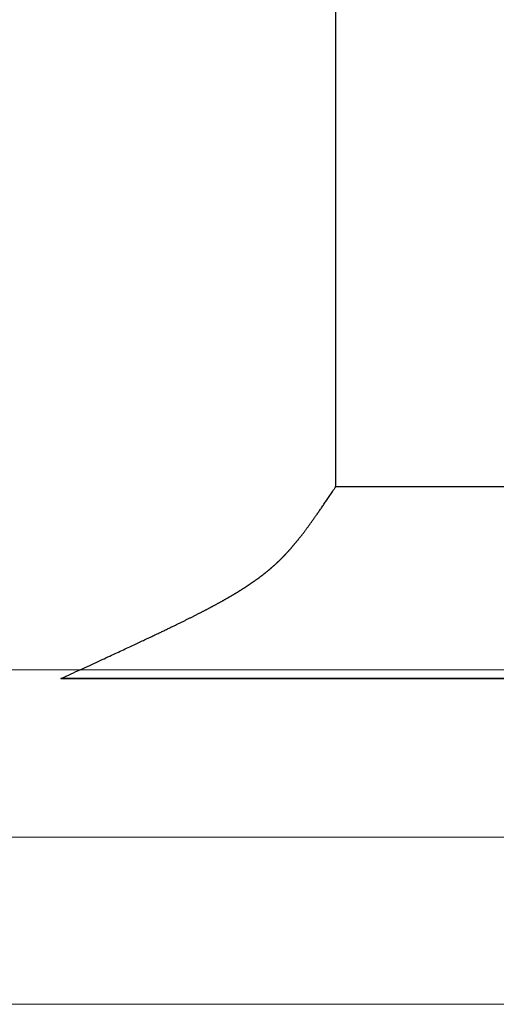
# Model space of a CAD drawing. Extents: x 94 to 154, y -1.5 to 81.5.
# Drawn here: x 137 to 137.1, y 28.3 to 28.5 of the extents above; entities that cross this region are included whole.
import ezdxf

# ---------------------------------------------------------------- set-up
doc = ezdxf.new("R2010")
doc.units = 0
doc.header["$MEASUREMENT"] = 0
doc.layers.get('0').update_dxf_attribs({"linetype": 'CONTINUOUS'})
doc.layers.add('GLASS', color=121, linetype='CONTINUOUS', lineweight=9)
doc.layers.add('OBJECT DETAIL', color=254, linetype='CONTINUOUS', lineweight=25)

# ---------------------------------------------------------------- blocks, each defined once
blk = doc.blocks.new('GLSTOP')
for p, q in [((-0.66738, 0.19707), (-0.66738, 0.77842)), ((-0.66854, 0.19537), (-0.66825, 0.19579)), ((-0.66825, 0.19579), (-0.66797, 0.19622)), ((-0.66797, 0.19622), (-0.66768, 0.19665)), ((-0.66768, 0.19665), (-0.66738, 0.19709)), ((-0.66738, 0.19709), (-0.59737, 0.19709)), ((-0.66738, 0.19707), (-0.59737, 0.19707)), ((-0.67091, 0.19186), (-0.67066, 0.19222)), ((-0.67066, 0.19222), (-0.67041, 0.19259)), ((-0.67041, 0.19259), (-0.67015, 0.19297)), ((-0.67015, 0.19297), (-0.66989, 0.19336)), ((-0.66989, 0.19336), (-0.66963, 0.19375)), ((-0.66963, 0.19375), (-0.66936, 0.19414)), ((-0.66936, 0.19414), (-0.66909, 0.19454)), ((-0.66909, 0.19454), (-0.66882, 0.19495)), ((-0.66882, 0.19495), (-0.66854, 0.19537)), ((-0.67342, 0.1882), (-0.67321, 0.18851)), ((-0.67321, 0.18851), (-0.67299, 0.18882)), ((-0.67299, 0.18882), (-0.67277, 0.18913)), ((-0.67277, 0.18913), (-0.67255, 0.18946)), ((-0.67255, 0.18946), (-0.67233, 0.18978)), ((-0.67233, 0.18978), (-0.6721, 0.19011)), ((-0.6721, 0.19011), (-0.67187, 0.19045)), ((-0.67187, 0.19045), (-0.67163, 0.19079)), ((-0.67163, 0.19079), (-0.6714, 0.19114)), ((-0.6714, 0.19114), (-0.67115, 0.1915)), ((-0.67115, 0.1915), (-0.67091, 0.19186)), ((-0.67591, 0.18465), (-0.67573, 0.1849)), ((-0.67573, 0.1849), (-0.67555, 0.18515)), ((-0.67555, 0.18515), (-0.67537, 0.1854)), ((-0.67537, 0.1854), (-0.67519, 0.18566)), ((-0.67519, 0.18566), (-0.67501, 0.18593)), ((-0.67501, 0.18593), (-0.67482, 0.18619)), ((-0.67482, 0.18619), (-0.67463, 0.18647)), ((-0.67463, 0.18647), (-0.67443, 0.18674)), ((-0.67443, 0.18674), (-0.67424, 0.18703)), ((-0.67424, 0.18703), (-0.67404, 0.18731)), ((-0.67404, 0.18731), (-0.67383, 0.1876)), ((-0.67383, 0.1876), (-0.67363, 0.1879)), ((-0.67363, 0.1879), (-0.67342, 0.1882)), ((-0.67868, 0.18084), (-0.67854, 0.18103)), ((-0.67854, 0.18103), (-0.6784, 0.18121)), ((-0.6784, 0.18121), (-0.67826, 0.1814)), ((-0.67826, 0.1814), (-0.67812, 0.1816)), ((-0.67812, 0.1816), (-0.67798, 0.18179)), ((-0.67798, 0.18179), (-0.67783, 0.18199)), ((-0.67783, 0.18199), (-0.67768, 0.18219)), ((-0.67768, 0.18219), (-0.67753, 0.1824)), ((-0.67753, 0.1824), (-0.67738, 0.18261)), ((-0.67738, 0.18261), (-0.67722, 0.18282)), ((-0.67722, 0.18282), (-0.67707, 0.18304)), ((-0.67707, 0.18304), (-0.67691, 0.18326)), ((-0.67691, 0.18326), (-0.67675, 0.18348)), ((-0.67675, 0.18348), (-0.67658, 0.18371)), ((-0.67658, 0.18371), (-0.67642, 0.18394)), ((-0.67642, 0.18394), (-0.67625, 0.18417)), ((-0.67625, 0.18417), (-0.67608, 0.18441)), ((-0.67608, 0.18441), (-0.67591, 0.18465)), ((-0.68148, 0.17723), (-0.68137, 0.17737)), ((-0.68137, 0.17737), (-0.68126, 0.1775)), ((-0.68126, 0.1775), (-0.68115, 0.17765)), ((-0.68115, 0.17765), (-0.68103, 0.17779)), ((-0.68103, 0.17779), (-0.68092, 0.17793)), ((-0.68092, 0.17793), (-0.6808, 0.17808)), ((-0.6808, 0.17808), (-0.68069, 0.17822)), ((-0.68069, 0.17822), (-0.68057, 0.17837)), ((-0.68057, 0.17837), (-0.68045, 0.17852)), ((-0.68045, 0.17852), (-0.68034, 0.17867)), ((-0.68034, 0.17867), (-0.68022, 0.17883)), ((-0.68022, 0.17883), (-0.6801, 0.17898)), ((-0.6801, 0.17898), (-0.67997, 0.17914)), ((-0.67997, 0.17914), (-0.67985, 0.1793)), ((-0.67985, 0.1793), (-0.67973, 0.17946)), ((-0.67973, 0.17946), (-0.6796, 0.17963)), ((-0.6796, 0.17963), (-0.67947, 0.17979)), ((-0.67947, 0.17979), (-0.67935, 0.17996)), ((-0.67935, 0.17996), (-0.67922, 0.18013)), ((-0.67922, 0.18013), (-0.67908, 0.18031)), ((-0.67908, 0.18031), (-0.67895, 0.18048)), ((-0.67895, 0.18048), (-0.67882, 0.18066)), ((-0.67882, 0.18066), (-0.67868, 0.18084)), ((-0.6846, 0.1735), (-0.6845, 0.17362)), ((-0.6845, 0.17362), (-0.68441, 0.17373)), ((-0.68441, 0.17373), (-0.68431, 0.17384)), ((-0.68431, 0.17384), (-0.68421, 0.17396)), ((-0.68421, 0.17396), (-0.68411, 0.17407)), ((-0.68411, 0.17407), (-0.684, 0.17419)), ((-0.684, 0.17419), (-0.6839, 0.17431)), ((-0.6839, 0.17431), (-0.6838, 0.17442)), ((-0.6838, 0.17442), (-0.6837, 0.17454)), ((-0.6837, 0.17454), (-0.6836, 0.17466)), ((-0.6836, 0.17466), (-0.6835, 0.17478)), ((-0.6835, 0.17478), (-0.6834, 0.1749)), ((-0.6834, 0.1749), (-0.68329, 0.17502)), ((-0.68329, 0.17502), (-0.68319, 0.17515)), ((-0.68319, 0.17515), (-0.68309, 0.17527)), ((-0.68309, 0.17527), (-0.68298, 0.17539)), ((-0.68298, 0.17539), (-0.68288, 0.17552)), ((-0.68288, 0.17552), (-0.68277, 0.17564)), ((-0.68277, 0.17564), (-0.68267, 0.17577)), ((-0.68267, 0.17577), (-0.68256, 0.1759)), ((-0.68256, 0.1759), (-0.68246, 0.17603)), ((-0.68246, 0.17603), (-0.68235, 0.17616)), ((-0.68235, 0.17616), (-0.68224, 0.17629)), ((-0.68224, 0.17629), (-0.68213, 0.17642)), ((-0.68213, 0.17642), (-0.68203, 0.17655)), ((-0.68203, 0.17655), (-0.68192, 0.17668)), ((-0.68192, 0.17668), (-0.68181, 0.17682)), ((-0.68181, 0.17682), (-0.6817, 0.17695)), ((-0.6817, 0.17695), (-0.68159, 0.17709)), ((-0.68159, 0.17709), (-0.68148, 0.17723)), ((-0.68807, 0.16982), (-0.68798, 0.16992)), ((-0.68798, 0.16992), (-0.68788, 0.17001)), ((-0.68788, 0.17001), (-0.68779, 0.17011)), ((-0.68779, 0.17011), (-0.68769, 0.1702)), ((-0.68769, 0.1702), (-0.68759, 0.1703)), ((-0.68759, 0.1703), (-0.6875, 0.1704)), ((-0.6875, 0.1704), (-0.6874, 0.17049)), ((-0.6874, 0.17049), (-0.68731, 0.17059)), ((-0.68731, 0.17059), (-0.68721, 0.17069)), ((-0.68721, 0.17069), (-0.68712, 0.17079)), ((-0.68712, 0.17079), (-0.68702, 0.17088)), ((-0.68702, 0.17088), (-0.68693, 0.17098)), ((-0.68693, 0.17098), (-0.68683, 0.17108)), ((-0.68683, 0.17108), (-0.68674, 0.17118)), ((-0.68674, 0.17118), (-0.68664, 0.17128)), ((-0.68664, 0.17128), (-0.68654, 0.17138)), ((-0.68654, 0.17138), (-0.68645, 0.17148)), ((-0.68645, 0.17148), (-0.68635, 0.17158)), ((-0.68635, 0.17158), (-0.68626, 0.17169)), ((-0.68626, 0.17169), (-0.68616, 0.17179)), ((-0.68616, 0.17179), (-0.68606, 0.17189)), ((-0.68606, 0.17189), (-0.68597, 0.17199)), ((-0.68597, 0.17199), (-0.68587, 0.1721)), ((-0.68587, 0.1721), (-0.68578, 0.1722)), ((-0.68578, 0.1722), (-0.68568, 0.17231)), ((-0.68568, 0.17231), (-0.68558, 0.17241)), ((-0.68558, 0.17241), (-0.68548, 0.17252)), ((-0.68548, 0.17252), (-0.68539, 0.17263)), ((-0.68539, 0.17263), (-0.68529, 0.17273)), ((-0.68529, 0.17273), (-0.68519, 0.17284)), ((-0.68519, 0.17284), (-0.6851, 0.17295)), ((-0.6851, 0.17295), (-0.685, 0.17306)), ((-0.685, 0.17306), (-0.6849, 0.17317)), ((-0.6849, 0.17317), (-0.6848, 0.17328)), ((-0.6848, 0.17328), (-0.6847, 0.17339)), ((-0.6847, 0.17339), (-0.6846, 0.1735)), ((-0.69204, 0.16619), (-0.69194, 0.16628)), ((-0.69194, 0.16628), (-0.69184, 0.16637)), ((-0.69184, 0.16637), (-0.69173, 0.16646)), ((-0.69173, 0.16646), (-0.69163, 0.16654)), ((-0.69163, 0.16654), (-0.69153, 0.16663)), ((-0.69153, 0.16663), (-0.69142, 0.16672)), ((-0.69142, 0.16672), (-0.69132, 0.16681)), ((-0.69132, 0.16681), (-0.69122, 0.1669)), ((-0.69122, 0.1669), (-0.69112, 0.16699)), ((-0.69112, 0.16699), (-0.69102, 0.16708)), ((-0.69102, 0.16708), (-0.69092, 0.16717)), ((-0.69092, 0.16717), (-0.69081, 0.16726)), ((-0.69081, 0.16726), (-0.69071, 0.16735)), ((-0.69071, 0.16735), (-0.69061, 0.16744)), ((-0.69061, 0.16744), (-0.69051, 0.16753)), ((-0.69051, 0.16753), (-0.69041, 0.16762)), ((-0.69041, 0.16762), (-0.69031, 0.16771)), ((-0.69031, 0.16771), (-0.69021, 0.1678)), ((-0.69021, 0.1678), (-0.69011, 0.16789)), ((-0.69011, 0.16789), (-0.69001, 0.16798)), ((-0.69001, 0.16798), (-0.68992, 0.16807)), ((-0.68992, 0.16807), (-0.68982, 0.16816)), ((-0.68982, 0.16816), (-0.68972, 0.16825)), ((-0.68972, 0.16825), (-0.68962, 0.16834)), ((-0.68962, 0.16834), (-0.68952, 0.16843)), ((-0.68952, 0.16843), (-0.68942, 0.16853)), ((-0.68942, 0.16853), (-0.68933, 0.16862)), ((-0.68933, 0.16862), (-0.68923, 0.16871)), ((-0.68923, 0.16871), (-0.68913, 0.1688)), ((-0.68913, 0.1688), (-0.68904, 0.16889)), ((-0.68904, 0.16889), (-0.68894, 0.16898)), ((-0.68894, 0.16898), (-0.68884, 0.16908)), ((-0.68884, 0.16908), (-0.68874, 0.16917)), ((-0.68874, 0.16917), (-0.68865, 0.16926)), ((-0.68865, 0.16926), (-0.68855, 0.16935)), ((-0.68855, 0.16935), (-0.68846, 0.16945)), ((-0.68846, 0.16945), (-0.68836, 0.16954)), ((-0.68836, 0.16954), (-0.68826, 0.16964)), ((-0.68826, 0.16964), (-0.68817, 0.16973)), ((-0.68817, 0.16973), (-0.68807, 0.16982)), ((-0.69681, 0.16244), (-0.69669, 0.16253)), ((-0.69669, 0.16253), (-0.69657, 0.16262)), ((-0.69657, 0.16262), (-0.69646, 0.1627)), ((-0.69646, 0.1627), (-0.69634, 0.16279)), ((-0.69634, 0.16279), (-0.69622, 0.16287)), ((-0.69622, 0.16287), (-0.69611, 0.16296)), ((-0.69611, 0.16296), (-0.69599, 0.16305)), ((-0.69599, 0.16305), (-0.69588, 0.16313)), ((-0.69588, 0.16313), (-0.69576, 0.16322)), ((-0.69576, 0.16322), (-0.69565, 0.16331)), ((-0.69565, 0.16331), (-0.69553, 0.16339)), ((-0.69553, 0.16339), (-0.69542, 0.16348)), ((-0.69542, 0.16348), (-0.6953, 0.16357)), ((-0.6953, 0.16357), (-0.69519, 0.16365)), ((-0.69519, 0.16365), (-0.69508, 0.16374)), ((-0.69508, 0.16374), (-0.69496, 0.16383)), ((-0.69496, 0.16383), (-0.69485, 0.16391)), ((-0.69485, 0.16391), (-0.69474, 0.164)), ((-0.69474, 0.164), (-0.69463, 0.16409)), ((-0.69463, 0.16409), (-0.69452, 0.16417)), ((-0.69452, 0.16417), (-0.69441, 0.16426)), ((-0.69441, 0.16426), (-0.6943, 0.16435)), ((-0.6943, 0.16435), (-0.69419, 0.16444)), ((-0.69419, 0.16444), (-0.69408, 0.16452)), ((-0.69408, 0.16452), (-0.69397, 0.16461)), ((-0.69397, 0.16461), (-0.69386, 0.1647)), ((-0.69386, 0.1647), (-0.69375, 0.16478)), ((-0.69375, 0.16478), (-0.69364, 0.16487)), ((-0.69364, 0.16487), (-0.69353, 0.16496)), ((-0.69353, 0.16496), (-0.69342, 0.16505)), ((-0.69342, 0.16505), (-0.69331, 0.16513)), ((-0.69331, 0.16513), (-0.69321, 0.16522)), ((-0.69321, 0.16522), (-0.6931, 0.16531)), ((-0.6931, 0.16531), (-0.69299, 0.1654)), ((-0.69299, 0.1654), (-0.69289, 0.16548)), ((-0.69289, 0.16548), (-0.69278, 0.16557)), ((-0.69278, 0.16557), (-0.69267, 0.16566)), ((-0.69267, 0.16566), (-0.69257, 0.16575)), ((-0.69257, 0.16575), (-0.69246, 0.16584)), ((-0.69246, 0.16584), (-0.69236, 0.16592)), ((-0.69236, 0.16592), (-0.69225, 0.16601)), ((-0.69225, 0.16601), (-0.69215, 0.1661)), ((-0.69215, 0.1661), (-0.69204, 0.16619)), ((-0.70214, 0.15881), (-0.702, 0.1589)), ((-0.702, 0.1589), (-0.70187, 0.15899)), ((-0.70187, 0.15899), (-0.70173, 0.15907)), ((-0.70173, 0.15907), (-0.7016, 0.15916)), ((-0.7016, 0.15916), (-0.70146, 0.15925)), ((-0.70146, 0.15925), (-0.70133, 0.15933)), ((-0.70133, 0.15933), (-0.7012, 0.15942)), ((-0.7012, 0.15942), (-0.70107, 0.15951)), ((-0.70107, 0.15951), (-0.70093, 0.15959)), ((-0.70093, 0.15959), (-0.7008, 0.15968)), ((-0.7008, 0.15968), (-0.70067, 0.15977)), ((-0.70067, 0.15977), (-0.70054, 0.15985)), ((-0.70054, 0.15985), (-0.70041, 0.15994)), ((-0.70041, 0.15994), (-0.70028, 0.16003)), ((-0.70028, 0.16003), (-0.70015, 0.16011)), ((-0.70015, 0.16011), (-0.70002, 0.1602)), ((-0.70002, 0.1602), (-0.69989, 0.16029)), ((-0.69989, 0.16029), (-0.69976, 0.16037)), ((-0.69976, 0.16037), (-0.69963, 0.16046)), ((-0.69963, 0.16046), (-0.69951, 0.16055)), ((-0.69951, 0.16055), (-0.69938, 0.16063)), ((-0.69938, 0.16063), (-0.69925, 0.16072)), ((-0.69925, 0.16072), (-0.69913, 0.1608)), ((-0.69913, 0.1608), (-0.699, 0.16089)), ((-0.699, 0.16089), (-0.69888, 0.16098)), ((-0.69888, 0.16098), (-0.69875, 0.16106)), ((-0.69875, 0.16106), (-0.69863, 0.16115)), ((-0.69863, 0.16115), (-0.6985, 0.16124)), ((-0.6985, 0.16124), (-0.69838, 0.16132)), ((-0.69838, 0.16132), (-0.69826, 0.16141)), ((-0.69826, 0.16141), (-0.69813, 0.16149)), ((-0.69813, 0.16149), (-0.69801, 0.16158)), ((-0.69801, 0.16158), (-0.69789, 0.16167)), ((-0.69789, 0.16167), (-0.69777, 0.16175)), ((-0.69777, 0.16175), (-0.69765, 0.16184)), ((-0.69765, 0.16184), (-0.69753, 0.16193)), ((-0.69753, 0.16193), (-0.69741, 0.16201)), ((-0.69741, 0.16201), (-0.69729, 0.1621)), ((-0.69729, 0.1621), (-0.69717, 0.16218)), ((-0.69717, 0.16218), (-0.69705, 0.16227)), ((-0.69705, 0.16227), (-0.69693, 0.16236)), ((-0.69693, 0.16236), (-0.69681, 0.16244)), ((-0.70832, 0.15509), (-0.70816, 0.15518)), ((-0.70816, 0.15518), (-0.708, 0.15527)), ((-0.708, 0.15527), (-0.70784, 0.15536)), ((-0.70784, 0.15536), (-0.70769, 0.15545)), ((-0.70769, 0.15545), (-0.70753, 0.15554)), ((-0.70753, 0.15554), (-0.70738, 0.15563)), ((-0.70738, 0.15563), (-0.70722, 0.15572)), ((-0.70722, 0.15572), (-0.70707, 0.15581)), ((-0.70707, 0.15581), (-0.70691, 0.1559)), ((-0.70691, 0.1559), (-0.70676, 0.15599)), ((-0.70676, 0.15599), (-0.70661, 0.15608)), ((-0.70661, 0.15608), (-0.70646, 0.15617)), ((-0.70646, 0.15617), (-0.7063, 0.15626)), ((-0.7063, 0.15626), (-0.70615, 0.15635)), ((-0.70615, 0.15635), (-0.706, 0.15644)), ((-0.706, 0.15644), (-0.70585, 0.15653)), ((-0.70585, 0.15653), (-0.7057, 0.15662)), ((-0.7057, 0.15662), (-0.70555, 0.1567)), ((-0.70555, 0.1567), (-0.70541, 0.15679)), ((-0.70541, 0.15679), (-0.70526, 0.15688)), ((-0.70526, 0.15688), (-0.70511, 0.15697)), ((-0.70511, 0.15697), (-0.70497, 0.15706)), ((-0.70497, 0.15706), (-0.70482, 0.15715)), ((-0.70482, 0.15715), (-0.70467, 0.15724)), ((-0.70467, 0.15724), (-0.70453, 0.15732)), ((-0.70453, 0.15732), (-0.70438, 0.15741)), ((-0.70438, 0.15741), (-0.70424, 0.1575)), ((-0.70424, 0.1575), (-0.7041, 0.15759)), ((-0.7041, 0.15759), (-0.70395, 0.15768)), ((-0.70395, 0.15768), (-0.70381, 0.15776)), ((-0.70381, 0.15776), (-0.70367, 0.15785)), ((-0.70367, 0.15785), (-0.70353, 0.15794)), ((-0.70353, 0.15794), (-0.70339, 0.15803)), ((-0.70339, 0.15803), (-0.70325, 0.15811)), ((-0.70325, 0.15811), (-0.70311, 0.1582)), ((-0.70311, 0.1582), (-0.70297, 0.15829)), ((-0.70297, 0.15829), (-0.70283, 0.15838)), ((-0.70283, 0.15838), (-0.70269, 0.15846)), ((-0.70269, 0.15846), (-0.70255, 0.15855)), ((-0.70255, 0.15855), (-0.70241, 0.15864)), ((-0.70241, 0.15864), (-0.70228, 0.15873)), ((-0.70228, 0.15873), (-0.70214, 0.15881)), ((-0.71505, 0.1514), (-0.71486, 0.1515)), ((-0.71486, 0.1515), (-0.71467, 0.1516)), ((-0.71467, 0.1516), (-0.71448, 0.1517)), ((-0.71448, 0.1517), (-0.71429, 0.1518)), ((-0.71429, 0.1518), (-0.71411, 0.1519)), ((-0.71411, 0.1519), (-0.71392, 0.152)), ((-0.71392, 0.152), (-0.71374, 0.15209)), ((-0.71374, 0.15209), (-0.71355, 0.15219)), ((-0.71355, 0.15219), (-0.71337, 0.15229)), ((-0.71337, 0.15229), (-0.71319, 0.15239)), ((-0.71319, 0.15239), (-0.71301, 0.15248)), ((-0.71301, 0.15248), (-0.71283, 0.15258)), ((-0.71283, 0.15258), (-0.71266, 0.15268)), ((-0.71266, 0.15268), (-0.71248, 0.15277)), ((-0.71248, 0.15277), (-0.7123, 0.15287)), ((-0.7123, 0.15287), (-0.71213, 0.15296)), ((-0.71213, 0.15296), (-0.71195, 0.15306)), ((-0.71195, 0.15306), (-0.71178, 0.15315)), ((-0.71178, 0.15315), (-0.71161, 0.15325)), ((-0.71161, 0.15325), (-0.71144, 0.15334)), ((-0.71144, 0.15334), (-0.71127, 0.15343)), ((-0.71127, 0.15343), (-0.7111, 0.15353)), ((-0.7111, 0.15353), (-0.71093, 0.15362)), ((-0.71093, 0.15362), (-0.71076, 0.15371)), ((-0.71076, 0.15371), (-0.71059, 0.15381)), ((-0.71059, 0.15381), (-0.71043, 0.1539)), ((-0.71043, 0.1539), (-0.71026, 0.15399)), ((-0.71026, 0.15399), (-0.71009, 0.15408)), ((-0.71009, 0.15408), (-0.70993, 0.15417)), ((-0.70993, 0.15417), (-0.70977, 0.15427)), ((-0.70977, 0.15427), (-0.7096, 0.15436)), ((-0.7096, 0.15436), (-0.70944, 0.15445)), ((-0.70944, 0.15445), (-0.70928, 0.15454)), ((-0.70928, 0.15454), (-0.70912, 0.15463)), ((-0.70912, 0.15463), (-0.70895, 0.15472)), ((-0.70895, 0.15472), (-0.70879, 0.15482)), ((-0.70879, 0.15482), (-0.70863, 0.15491)), ((-0.70863, 0.15491), (-0.70847, 0.155)), ((-0.70847, 0.155), (-0.70832, 0.15509)), ((-0.72243, 0.14763), (-0.72219, 0.14775)), ((-0.72219, 0.14775), (-0.72194, 0.14787)), ((-0.72194, 0.14787), (-0.7217, 0.14799)), ((-0.7217, 0.14799), (-0.72146, 0.14811)), ((-0.72146, 0.14811), (-0.72122, 0.14823)), ((-0.72122, 0.14823), (-0.72099, 0.14835)), ((-0.72099, 0.14835), (-0.72075, 0.14847)), ((-0.72075, 0.14847), (-0.72052, 0.14858)), ((-0.72052, 0.14858), (-0.72029, 0.1487)), ((-0.72029, 0.1487), (-0.72006, 0.14882)), ((-0.72006, 0.14882), (-0.71983, 0.14893)), ((-0.71983, 0.14893), (-0.71961, 0.14905)), ((-0.71961, 0.14905), (-0.71938, 0.14916)), ((-0.71938, 0.14916), (-0.71916, 0.14927)), ((-0.71916, 0.14927), (-0.71894, 0.14938)), ((-0.71894, 0.14938), (-0.71872, 0.1495)), ((-0.71872, 0.1495), (-0.71851, 0.14961)), ((-0.71851, 0.14961), (-0.71829, 0.14972)), ((-0.71829, 0.14972), (-0.71808, 0.14983)), ((-0.71808, 0.14983), (-0.71786, 0.14993)), ((-0.71786, 0.14993), (-0.71765, 0.15004)), ((-0.71765, 0.15004), (-0.71744, 0.15015)), ((-0.71744, 0.15015), (-0.71724, 0.15026)), ((-0.71724, 0.15026), (-0.71703, 0.15036)), ((-0.71703, 0.15036), (-0.71683, 0.15047)), ((-0.71683, 0.15047), (-0.71662, 0.15058)), ((-0.71662, 0.15058), (-0.71642, 0.15068)), ((-0.71642, 0.15068), (-0.71622, 0.15078)), ((-0.71622, 0.15078), (-0.71602, 0.15089)), ((-0.71602, 0.15089), (-0.71582, 0.15099)), ((-0.71582, 0.15099), (-0.71563, 0.15109)), ((-0.71563, 0.15109), (-0.71543, 0.1512)), ((-0.71543, 0.1512), (-0.71524, 0.1513)), ((-0.71524, 0.1513), (-0.71505, 0.1514)), ((-0.72994, 0.14395), (-0.72962, 0.1441)), ((-0.72962, 0.1441), (-0.72931, 0.14425)), ((-0.72931, 0.14425), (-0.729, 0.1444)), ((-0.729, 0.1444), (-0.7287, 0.14455)), ((-0.7287, 0.14455), (-0.7284, 0.14469)), ((-0.7284, 0.14469), (-0.7281, 0.14484)), ((-0.7281, 0.14484), (-0.72781, 0.14498)), ((-0.72781, 0.14498), (-0.72752, 0.14512)), ((-0.72752, 0.14512), (-0.72723, 0.14526)), ((-0.72723, 0.14526), (-0.72694, 0.1454)), ((-0.72694, 0.1454), (-0.72666, 0.14554)), ((-0.72666, 0.14554), (-0.72638, 0.14568)), ((-0.72638, 0.14568), (-0.7261, 0.14581)), ((-0.7261, 0.14581), (-0.72582, 0.14595)), ((-0.72582, 0.14595), (-0.72555, 0.14608)), ((-0.72555, 0.14608), (-0.72528, 0.14622)), ((-0.72528, 0.14622), (-0.72501, 0.14635)), ((-0.72501, 0.14635), (-0.72474, 0.14648)), ((-0.72474, 0.14648), (-0.72448, 0.14661)), ((-0.72448, 0.14661), (-0.72421, 0.14674)), ((-0.72421, 0.14674), (-0.72395, 0.14687)), ((-0.72395, 0.14687), (-0.7237, 0.147)), ((-0.7237, 0.147), (-0.72344, 0.14713)), ((-0.72344, 0.14713), (-0.72319, 0.14725)), ((-0.72319, 0.14725), (-0.72293, 0.14738)), ((-0.72293, 0.14738), (-0.72268, 0.1475)), ((-0.72268, 0.1475), (-0.72243, 0.14763)), ((-0.73777, 0.14021), (-0.73733, 0.14042)), ((-0.73733, 0.14042), (-0.73691, 0.14062)), ((-0.73691, 0.14062), (-0.73648, 0.14082)), ((-0.73648, 0.14082), (-0.73607, 0.14101)), ((-0.73607, 0.14101), (-0.73566, 0.14121)), ((-0.73566, 0.14121), (-0.73526, 0.1414)), ((-0.73526, 0.1414), (-0.73487, 0.14159)), ((-0.73487, 0.14159), (-0.73448, 0.14177)), ((-0.73448, 0.14177), (-0.7341, 0.14195)), ((-0.7341, 0.14195), (-0.73372, 0.14213)), ((-0.73372, 0.14213), (-0.73335, 0.14231)), ((-0.73335, 0.14231), (-0.73299, 0.14248)), ((-0.73299, 0.14248), (-0.73263, 0.14265)), ((-0.73263, 0.14265), (-0.73227, 0.14282)), ((-0.73227, 0.14282), (-0.73193, 0.14299)), ((-0.73193, 0.14299), (-0.73158, 0.14315)), ((-0.73158, 0.14315), (-0.73125, 0.14332)), ((-0.73125, 0.14332), (-0.73091, 0.14348)), ((-0.73091, 0.14348), (-0.73058, 0.14364)), ((-0.73058, 0.14364), (-0.73026, 0.14379)), ((-0.73026, 0.14379), (-0.72994, 0.14395)), ((-0.74588, 0.13641), (-0.74531, 0.13667)), ((-0.74531, 0.13667), (-0.74474, 0.13694)), ((-0.74474, 0.13694), (-0.74418, 0.1372)), ((-0.74418, 0.1372), (-0.74364, 0.13745)), ((-0.74364, 0.13745), (-0.7431, 0.1377)), ((-0.7431, 0.1377), (-0.74257, 0.13795)), ((-0.74257, 0.13795), (-0.74205, 0.13819)), ((-0.74205, 0.13819), (-0.74154, 0.13843)), ((-0.74154, 0.13843), (-0.74104, 0.13867)), ((-0.74104, 0.13867), (-0.74055, 0.1389)), ((-0.74055, 0.1389), (-0.74007, 0.13913)), ((-0.74007, 0.13913), (-0.73959, 0.13935)), ((-0.73959, 0.13935), (-0.73912, 0.13957)), ((-0.73912, 0.13957), (-0.73867, 0.13979)), ((-0.73867, 0.13979), (-0.73821, 0.14)), ((-0.73821, 0.14), (-0.73777, 0.14021)), ((-0.75363, 0.13281), (-0.75292, 0.13314)), ((-0.75292, 0.13314), (-0.75222, 0.13346)), ((-0.75222, 0.13346), (-0.75154, 0.13378)), ((-0.75154, 0.13378), (-0.75087, 0.13409)), ((-0.75087, 0.13409), (-0.75021, 0.13439)), ((-0.75021, 0.13439), (-0.74956, 0.1347)), ((-0.74956, 0.1347), (-0.74892, 0.13499)), ((-0.74892, 0.13499), (-0.74829, 0.13529)), ((-0.74829, 0.13529), (-0.74767, 0.13557)), ((-0.74767, 0.13557), (-0.74707, 0.13585)), ((-0.74707, 0.13585), (-0.74647, 0.13613)), ((-0.74647, 0.13613), (-0.74588, 0.13641)), ((-0.7614, 0.12922), (-0.76056, 0.12961)), ((-0.76056, 0.12961), (-0.75974, 0.12999)), ((-0.75974, 0.12999), (-0.75893, 0.13036)), ((-0.75893, 0.13036), (-0.75813, 0.13073)), ((-0.75813, 0.13073), (-0.75735, 0.13109)), ((-0.75735, 0.13109), (-0.75658, 0.13144)), ((-0.75658, 0.13144), (-0.75582, 0.13179)), ((-0.75582, 0.13179), (-0.75508, 0.13214)), ((-0.75508, 0.13214), (-0.75435, 0.13248)), ((-0.75435, 0.13248), (-0.75363, 0.13281)), ((-0.76955, 0.12547), (-0.76858, 0.12592)), ((-0.76858, 0.12592), (-0.76764, 0.12635)), ((-0.76764, 0.12635), (-0.7667, 0.12678)), ((-0.7667, 0.12678), (-0.76578, 0.1272)), ((-0.76578, 0.1272), (-0.76488, 0.12762)), ((-0.76488, 0.12762), (-0.76398, 0.12803)), ((-0.76398, 0.12803), (-0.76311, 0.12843)), ((-0.76311, 0.12843), (-0.76224, 0.12883)), ((-0.76224, 0.12883), (-0.7614, 0.12922)), ((-0.77053, 0.12502), (-0.76955, 0.12547)), ((-0.42111, 0.12502), (-0.77053, 0.12502)), ((-0.77053, 0.12502), (-0.42111, 0.12502))]:
    blk.add_line(p, q)

msp = doc.modelspace()

# ---------------------------------------------------------------- linework, layer by layer
at = {"layer": 'GLASS'}
for p, q in [((137.22025, 28.37492), (126.05804, 28.37492)), ((137.20338, 28.34296), (125.88188, 28.34296)), ((137.20338, 28.311), (125.88188, 28.311))]:
    msp.add_line(p, q, dxfattribs=at)

# ---------------------------------------------------------------- block references
at = {"layer": 'OBJECT DETAIL', "xscale": 0.5094390444587659, "yscale": 0.5094390444587659, "zscale": 0.5094390444587659}
msp.add_blockref('GLSTOP', (137.416, 28.30955), dxfattribs=at)

doc.saveas('drawing.dxf')
